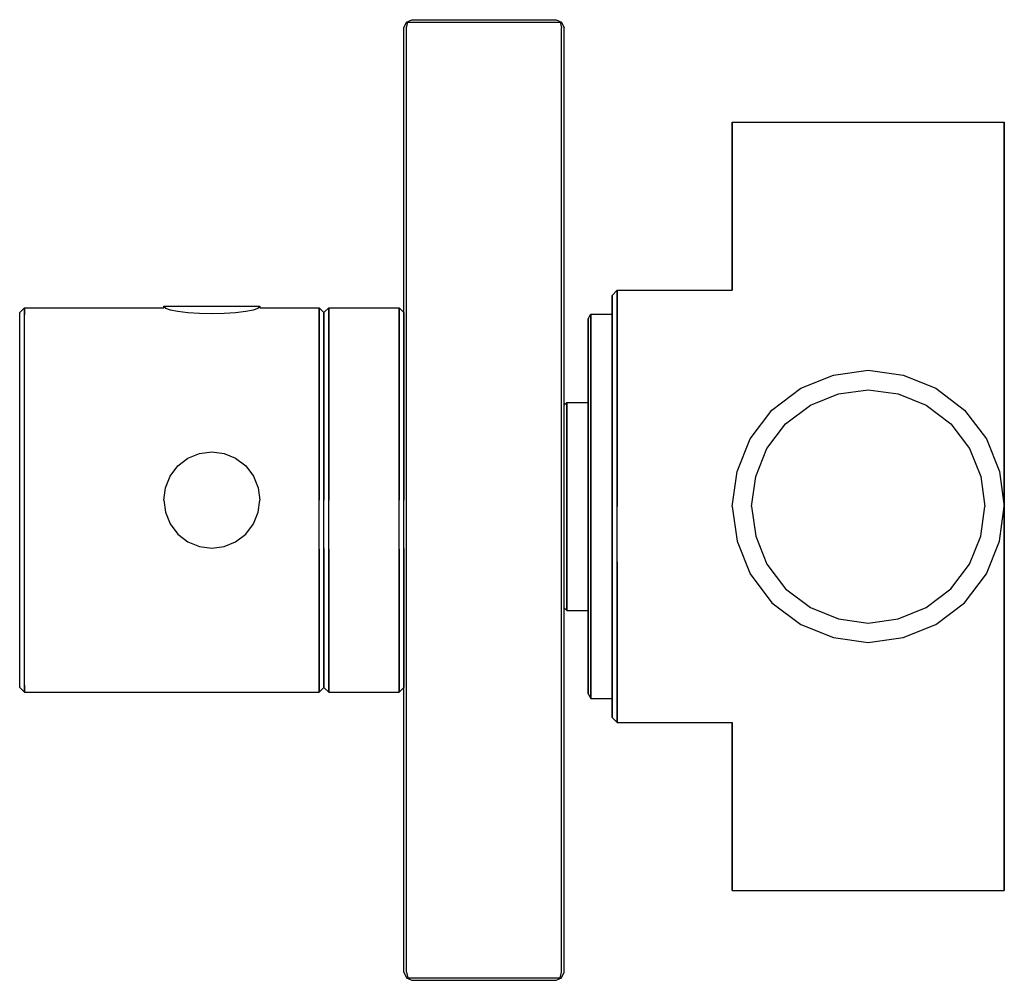
# Model space of a CAD drawing. Extents: x 0 to 123, y 0 to 120.
import ezdxf

# ---------------------------------------------------------------- set-up
doc = ezdxf.new("R2010")
doc.units = 0
doc.header["$MEASUREMENT"] = 0

msp = doc.modelspace()

# ---------------------------------------------------------------- linework, layer by layer
for p, q in [((48, 119), (48.3, 119.7)), ((48.3, 119.7), (49, 120)), ((48.3, 119), (48.5, 119.7)), ((48.3, 119.7), (48.5, 119.7)), ((48.5, 119.7), (49, 119.7)), ((49, 120), (67, 120)), ((49, 119.7), (67, 119.7)), ((67, 120), (67.7, 119.7)), ((67, 119.7), (67.5, 119.7)), ((67.5, 119.7), (67.7, 119.7)), ((67.5, 119.7), (67.7, 119)), ((67.7, 119.7), (68, 119)), ((48, 1), (48, 119)), ((48, 1), (48, 119)), ((48.3, 1), (48.3, 119)), ((48.3, 1), (48.3, 119)), ((67.7, 1), (67.7, 119)), ((67.7, 1), (67.7, 119)), ((68, 1), (68, 119)), ((68, 1), (68, 119)), ((89, 86.2), (89, 107.2)), ((89, 107.2), (89, 86.2)), ((89, 107.2), (89.612, 107.2)), ((89.612, 107.2), (91.244, 107.2)), ((91.244, 107.2), (93.964, 107.2)), ((93.964, 107.2), (97.568, 107.2)), ((97.568, 107.2), (101.648, 107.2)), ((101.648, 107.2), (106, 107.2)), ((106, 107.2), (110.352, 107.2)), ((110.352, 107.2), (114.432, 107.2)), ((114.432, 107.2), (118.036, 107.2)), ((118.036, 107.2), (120.756, 107.2)), ((120.756, 107.2), (122.388, 107.2)), ((122.388, 107.2), (123, 107.2)), ((123, 107.2), (123, 84.2)), ((123, 84.2), (123, 107.2)), ((74, 85.552), (74.64, 86.2)), ((74.64, 85.228), (74.64, 86.2)), ((74.64, 86.2), (89, 86.2)), ((74.64, 86.2), (74.64, 85.228)), ((74, 84.58), (74, 85.552)), ((74, 85.552), (74, 84.58)), ((74.64, 82.636), (74.64, 85.228)), ((74.64, 85.228), (74.64, 82.636)), ((0, 83.424), (0.60897, 84)), ((0, 83.424), (0.60897, 84)), ((0.60897, 83.136), (0.60897, 84)), ((0.60897, 84), (0.60897, 83.136)), ((0.60897, 84), (18.0144, 84)), ((0.60897, 84), (18.0144, 84)), ((18, 84), (18, 84.2)), ((18, 84.2), (30, 84.2)), ((18, 84.2), (18.216, 83.9546)), ((18, 84.2), (18, 84)), ((18.216, 83.9546), (18.792, 83.7452)), ((18.792, 83.7452), (19.752, 83.5707)), ((28.248, 83.5707), (29.208, 83.7452)), ((29.208, 83.7452), (29.784, 83.9546)), ((29.784, 83.9546), (30, 84.2)), ((30, 84.2), (30, 84)), ((30, 84), (30, 84.2)), ((30, 84), (37.391, 84)), ((37.391, 84), (38, 83.424)), ((37.391, 84), (37.391, 83.136)), ((37.391, 83.136), (37.391, 84)), ((38, 83.424), (38.609, 84)), ((38.609, 83.136), (38.609, 84)), ((38.609, 84), (47.391, 84)), ((38.609, 84), (38.609, 83.136)), ((47.391, 84), (48, 83.424)), ((47.391, 84), (47.391, 83.136)), ((47.391, 83.136), (47.391, 84)), ((74, 81.988), (74, 84.58)), ((74, 83.2), (74, 84.58)), ((74, 84.58), (74, 83.2)), ((74, 84.58), (74, 81.988)), ((123, 84.2), (123, 34.2)), ((123, 34.2), (123, 84.2)), ((0, 82.56), (0, 83.424)), ((0, 80.256), (0, 82.56)), ((0.60897, 80.832), (0.60897, 83.136)), ((19.752, 83.5707), (21.024, 83.4253)), ((21.024, 83.4253), (22.464, 83.338)), ((22.464, 83.338), (24, 83.3148)), ((24, 83.3148), (25.536, 83.338)), ((25.536, 83.338), (26.976, 83.4253)), ((26.976, 83.4253), (28.248, 83.5707)), ((37.391, 80.832), (37.391, 83.136)), ((37.391, 83.136), (37.391, 80.832)), ((38, 83.424), (38, 82.56)), ((38, 82.56), (38, 83.424)), ((38, 80.256), (38, 82.56)), ((38, 82.56), (38, 80.256)), ((38.609, 80.832), (38.609, 83.136)), ((38.609, 83.136), (38.609, 80.832)), ((47.391, 80.832), (47.391, 83.136)), ((47.391, 83.136), (47.391, 80.832)), ((48, 82.56), (48, 83.424)), ((48, 83.424), (48, 82.56)), ((48, 80.256), (48, 82.56)), ((48, 82.56), (48, 80.256)), ((71, 82.624), (71.36, 83.2)), ((71, 81.76), (71, 82.624)), ((71, 82.624), (71, 81.76)), ((71.36, 82.336), (71.36, 83.2)), ((71.36, 83.2), (74, 83.2)), ((71.36, 83.2), (71.36, 82.336)), ((74, 82.336), (74, 83.2)), ((74.64, 78.316), (74.64, 82.636)), ((74.64, 82.636), (74.64, 78.316)), ((71, 79.456), (71, 81.76)), ((71, 81.76), (71, 79.456)), ((71.36, 80.032), (71.36, 82.336)), ((71.36, 82.336), (71.36, 80.032)), ((74, 80.032), (74, 82.336)), ((74, 77.776), (74, 81.988)), ((74, 81.988), (74, 77.776)), ((0, 76.512), (0, 80.256)), ((0.60897, 76.992), (0.60897, 80.832)), ((37.391, 76.992), (37.391, 80.832)), ((37.391, 80.832), (37.391, 76.992)), ((38, 76.512), (38, 80.256)), ((38, 80.256), (38, 76.512)), ((38.609, 76.992), (38.609, 80.832)), ((38.609, 80.832), (38.609, 76.992)), ((47.391, 76.992), (47.391, 80.832)), ((47.391, 80.832), (47.391, 76.992)), ((48, 76.512), (48, 80.256)), ((48, 80.256), (48, 76.512)), ((71.36, 76.192), (71.36, 80.032)), ((71.36, 80.032), (71.36, 76.192)), ((74, 76.192), (74, 80.032)), ((71, 75.712), (71, 79.456)), ((71, 79.456), (71, 75.712)), ((74, 72.268), (74, 77.776)), ((74, 77.776), (74, 72.268)), ((74.64, 72.592), (74.64, 78.316)), ((74.64, 78.316), (74.64, 72.592)), ((0, 71.616), (0, 76.512)), ((0.60897, 71.904), (0.60897, 76.992)), ((37.391, 71.904), (37.391, 76.992)), ((37.391, 76.992), (37.391, 71.904)), ((38, 71.616), (38, 76.512)), ((38, 76.512), (38, 71.616)), ((38.609, 71.904), (38.609, 76.992)), ((38.609, 76.992), (38.609, 71.904)), ((47.391, 71.904), (47.391, 76.992)), ((47.391, 76.992), (47.391, 71.904)), ((48, 71.616), (48, 76.512)), ((48, 76.512), (48, 71.616)), ((71, 70.816), (71, 75.712)), ((71, 72.2), (71, 75.712)), ((71, 75.712), (71, 72.2)), ((71, 75.712), (71, 70.816)), ((71.36, 71.104), (71.36, 76.192)), ((71.36, 76.192), (71.36, 71.104)), ((74, 71.104), (74, 76.192)), ((97.568, 73.956), (101.648, 75.588)), ((101.648, 75.588), (106, 76.2)), ((106, 76.2), (110.352, 75.588)), ((110.352, 75.588), (114.432, 73.956)), ((93.964, 71.236), (97.568, 73.956)), ((114.432, 73.956), (118.036, 71.236)), ((74.64, 66.112), (74.64, 72.592)), ((74.64, 72.592), (74.64, 66.112)), ((98.77257, 71.848), (102.2697, 73.2469)), ((102.2697, 73.2469), (106, 73.7714)), ((106, 73.7714), (109.7303, 73.2469)), ((109.7303, 73.2469), (113.2274, 71.848)), ((0, 66.048), (0, 71.616)), ((0.60897, 66.144), (0.60897, 71.904)), ((37.391, 66.144), (37.391, 71.904)), ((37.391, 71.904), (37.391, 66.144)), ((38, 66.048), (38, 71.616)), ((38, 71.616), (38, 66.048)), ((38.609, 66.144), (38.609, 71.904)), ((38.609, 71.904), (38.609, 66.144)), ((47.391, 66.144), (47.391, 71.904)), ((47.391, 71.904), (47.391, 66.144)), ((48, 66.048), (48, 71.616)), ((48, 71.616), (48, 66.048)), ((68, 71.888), (68.36, 72.2)), ((68.36, 71.732), (68.36, 72.2)), ((68.36, 72.2), (71, 72.2)), ((68.36, 72.2), (68.36, 71.732)), ((68.36, 70.484), (68.36, 71.732)), ((68.36, 71.732), (68.36, 70.484)), ((71, 71.732), (71, 72.2)), ((71, 70.484), (71, 71.732)), ((74, 66.004), (74, 72.268)), ((74, 72.268), (74, 66.004)), ((95.68343, 69.5166), (98.77257, 71.848)), ((113.2274, 71.848), (116.3166, 69.5166)), ((68.36, 68.404), (68.36, 70.484)), ((68.36, 70.484), (68.36, 68.404)), ((71, 65.248), (71, 70.816)), ((71, 70.816), (71, 65.248)), ((71, 68.404), (71, 70.484)), ((71.36, 65.344), (71.36, 71.104)), ((71.36, 71.104), (71.36, 65.344)), ((74, 65.344), (74, 71.104)), ((91.244, 67.632), (93.964, 71.236)), ((118.036, 71.236), (120.756, 67.632)), ((93.352, 66.4274), (95.68343, 69.5166)), ((116.3166, 69.5166), (118.648, 66.4274)), ((68.36, 65.648), (68.36, 68.404)), ((68.36, 68.404), (68.36, 65.648)), ((71, 65.648), (71, 68.404)), ((89.612, 63.552), (91.244, 67.632)), ((91.95314, 62.9303), (93.352, 66.4274)), ((118.648, 66.4274), (120.0469, 62.9303)), ((120.756, 67.632), (122.388, 63.552)), ((0, 60), (0, 66.048)), ((0.60897, 60), (0.60897, 66.144)), ((19.752, 64.2487), (21.024, 65.2093)), ((21.024, 65.2093), (22.464, 65.7914)), ((22.464, 65.7914), (24, 66.0068)), ((24, 66.0068), (25.536, 65.7914)), ((25.536, 65.7914), (26.976, 65.2093)), ((26.976, 65.2093), (28.248, 64.2487)), ((37.391, 60), (37.391, 66.144)), ((37.391, 66.144), (37.391, 60)), ((38, 60), (38, 66.048)), ((38, 66.048), (38, 60)), ((38.609, 60), (38.609, 66.144)), ((38.609, 66.144), (38.609, 60)), ((47.391, 60), (47.391, 66.144)), ((47.391, 66.144), (47.391, 60)), ((48, 60), (48, 66.048)), ((48, 66.048), (48, 60)), ((68.36, 62.528), (68.36, 65.648)), ((68.36, 65.648), (68.36, 62.528)), ((71, 62.528), (71, 65.648)), ((71, 59.2), (71, 65.248)), ((71, 65.248), (71, 59.2)), ((71.36, 59.2), (71.36, 65.344)), ((71.36, 65.344), (71.36, 59.2)), ((74, 59.2), (74, 66.004)), ((74, 66.004), (74, 59.2)), ((74, 59.2), (74, 65.344)), ((74.64, 59.2), (74.64, 66.112)), ((74.64, 66.112), (74.64, 59.2)), ((18.792, 62.9739), (19.752, 64.2487)), ((28.248, 64.2487), (29.208, 62.9739)), ((18.216, 61.536), (18.792, 62.9739)), ((29.208, 62.9739), (29.784, 61.536)), ((89, 59.2), (89.612, 63.552)), ((91.42857, 59.2), (91.95314, 62.9303)), ((120.0469, 62.9303), (120.5714, 59.2)), ((122.388, 63.552), (123, 59.2)), ((18, 60), (18.216, 61.536)), ((29.784, 61.536), (30, 60)), ((68.36, 59.2), (68.36, 62.528)), ((68.36, 62.528), (68.36, 59.2)), ((71, 59.2), (71, 62.528)), ((0, 53.952), (0, 60)), ((0.60897, 53.856), (0.60897, 60)), ((18, 60), (18.216, 58.464)), ((29.784, 58.464), (30, 60)), ((37.391, 53.856), (37.391, 60)), ((38, 53.952), (38, 60)), ((38.609, 53.856), (38.609, 60)), ((47.391, 53.856), (47.391, 60)), ((48, 53.952), (48, 60)), ((68.36, 55.872), (68.36, 59.2)), ((68.36, 59.2), (68.36, 55.872)), ((71, 53.152), (71, 59.2)), ((71, 55.872), (71, 59.2)), ((71, 59.2), (71, 53.152)), ((71.36, 53.056), (71.36, 59.2)), ((71.36, 59.2), (71.36, 53.056)), ((74, 52.396), (74, 59.2)), ((74, 53.056), (74, 59.2)), ((74, 59.2), (74, 52.396)), ((74.64, 52.288), (74.64, 59.2)), ((89, 59.2), (89.612, 54.848)), ((91.42857, 59.2), (91.95314, 55.4697)), ((120.0469, 55.4697), (120.5714, 59.2)), ((122.388, 54.848), (123, 59.2)), ((18.216, 58.464), (18.792, 57.0261)), ((29.208, 57.0261), (29.784, 58.464)), ((18.792, 57.0261), (19.752, 55.7513)), ((28.248, 55.7513), (29.208, 57.0261)), ((19.752, 55.7513), (21.024, 54.7907)), ((26.976, 54.7907), (28.248, 55.7513)), ((68.36, 55.872), (68.36, 52.752)), ((68.36, 52.752), (68.36, 55.872)), ((71, 52.752), (71, 55.872)), ((91.95314, 55.4697), (93.352, 51.9726)), ((118.648, 51.9726), (120.0469, 55.4697)), ((21.024, 54.7907), (22.464, 54.2086)), ((22.464, 54.2086), (24, 53.9932)), ((24, 53.9932), (25.536, 54.2086)), ((25.536, 54.2086), (26.976, 54.7907)), ((89.612, 54.848), (91.244, 50.768)), ((120.756, 50.768), (122.388, 54.848)), ((0, 48.384), (0, 53.952)), ((0.60897, 48.096), (0.60897, 53.856)), ((37.391, 53.856), (37.391, 48.096)), ((37.391, 48.096), (37.391, 53.856)), ((38, 53.952), (38, 48.384)), ((38, 48.384), (38, 53.952)), ((38.609, 48.096), (38.609, 53.856)), ((38.609, 53.856), (38.609, 48.096)), ((47.391, 53.856), (47.391, 48.096)), ((47.391, 48.096), (47.391, 53.856)), ((48, 53.952), (48, 48.384)), ((48, 48.384), (48, 53.952)), ((71, 47.584), (71, 53.152)), ((71, 53.152), (71, 47.584)), ((71.36, 47.296), (71.36, 53.056)), ((71.36, 53.056), (71.36, 47.296)), ((74, 47.296), (74, 53.056)), ((68.36, 49.996), (68.36, 52.752)), ((68.36, 52.752), (68.36, 49.996)), ((71, 49.996), (71, 52.752)), ((74, 46.132), (74, 52.396)), ((74, 52.396), (74, 46.132)), ((74.64, 45.808), (74.64, 52.288)), ((74.64, 52.288), (74.64, 45.808)), ((93.352, 51.9726), (95.68343, 48.8834)), ((116.3166, 48.8834), (118.648, 51.9726)), ((91.244, 50.768), (93.964, 47.164)), ((118.036, 47.164), (120.756, 50.768)), ((68.36, 49.996), (68.36, 47.916)), ((68.36, 47.916), (68.36, 49.996)), ((71, 47.916), (71, 49.996)), ((0, 43.488), (0, 48.384)), ((0.60897, 43.008), (0.60897, 48.096)), ((37.391, 48.096), (37.391, 43.008)), ((37.391, 43.008), (37.391, 48.096)), ((38, 48.384), (38, 43.488)), ((38, 43.488), (38, 48.384)), ((38.609, 48.096), (38.609, 43.008)), ((38.609, 43.008), (38.609, 48.096)), ((47.391, 48.096), (47.391, 43.008)), ((47.391, 43.008), (47.391, 48.096)), ((48, 48.384), (48, 43.488)), ((48, 43.488), (48, 48.384)), ((95.68343, 48.8834), (98.77257, 46.552)), ((113.2274, 46.552), (116.3166, 48.8834)), ((68.36, 47.916), (68.36, 46.668)), ((68.36, 46.668), (68.36, 47.916)), ((71, 46.668), (71, 47.916)), ((71, 42.688), (71, 47.584)), ((71, 47.584), (71, 42.688)), ((71.36, 42.208), (71.36, 47.296)), ((71.36, 47.296), (71.36, 42.208)), ((74, 42.208), (74, 47.296)), ((93.964, 47.164), (97.568, 44.444)), ((114.432, 44.444), (118.036, 47.164)), ((68, 46.512), (68.36, 46.2)), ((68.36, 46.2), (68.36, 46.668)), ((68.36, 46.668), (68.36, 46.2)), ((68.36, 46.2), (71, 46.2)), ((71, 46.2), (71, 46.668)), ((71, 42.688), (71, 46.2)), ((71, 46.2), (71, 42.688)), ((74, 40.624), (74, 46.132)), ((74, 46.132), (74, 40.624)), ((74.64, 40.084), (74.64, 45.808)), ((74.64, 45.808), (74.64, 40.084)), ((98.77257, 46.552), (102.2697, 45.1531)), ((109.7303, 45.1531), (113.2274, 46.552)), ((97.568, 44.444), (101.648, 42.812)), ((102.2697, 45.1531), (106, 44.6286)), ((106, 44.6286), (109.7303, 45.1531)), ((110.352, 42.812), (114.432, 44.444)), ((0, 39.744), (0, 43.488)), ((38, 43.488), (38, 39.744)), ((38, 39.744), (38, 43.488)), ((48, 43.488), (48, 39.744)), ((48, 39.744), (48, 43.488)), ((0.60897, 39.168), (0.60897, 43.008)), ((37.391, 43.008), (37.391, 39.168)), ((37.391, 39.168), (37.391, 43.008)), ((38.609, 39.168), (38.609, 43.008)), ((38.609, 43.008), (38.609, 39.168)), ((47.391, 43.008), (47.391, 39.168)), ((47.391, 39.168), (47.391, 43.008)), ((71, 38.944), (71, 42.688)), ((71, 42.688), (71, 38.944)), ((71.36, 38.368), (71.36, 42.208)), ((71.36, 42.208), (71.36, 38.368)), ((74, 38.368), (74, 42.208)), ((101.648, 42.812), (106, 42.2)), ((106, 42.2), (110.352, 42.812)), ((74, 36.412), (74, 40.624)), ((74, 40.624), (74, 36.412)), ((0, 37.44), (0, 39.744)), ((38, 39.744), (38, 37.44)), ((38, 37.44), (38, 39.744)), ((48, 39.744), (48, 37.44)), ((48, 37.44), (48, 39.744)), ((74.64, 35.764), (74.64, 40.084)), ((74.64, 40.084), (74.64, 35.764)), ((0.60897, 36.864), (0.60897, 39.168)), ((37.391, 39.168), (37.391, 36.864)), ((37.391, 36.864), (37.391, 39.168)), ((38.609, 39.168), (38.609, 36.864)), ((38.609, 36.864), (38.609, 39.168)), ((47.391, 39.168), (47.391, 36.864)), ((47.391, 36.864), (47.391, 39.168)), ((71, 36.64), (71, 38.944)), ((71, 38.944), (71, 36.64)), ((71.36, 36.064), (71.36, 38.368)), ((71.36, 38.368), (71.36, 36.064)), ((74, 36.064), (74, 38.368)), ((0, 36.576), (0, 37.44)), ((38, 37.44), (38, 36.576)), ((38, 36.576), (38, 37.44)), ((48, 37.44), (48, 36.576)), ((48, 36.576), (48, 37.44)), ((0, 36.576), (0.60897, 36)), ((0, 36.576), (0.60897, 36)), ((0.60897, 36), (0.60897, 36.864)), ((0.60897, 36.864), (0.60897, 36)), ((0.60897, 36), (37.391, 36)), ((0.60897, 36), (37.391, 36)), ((37.391, 36.864), (37.391, 36)), ((37.391, 36), (37.391, 36.864)), ((37.391, 36), (38, 36.576)), ((38, 36.576), (38.609, 36)), ((38.609, 36), (38.609, 36.864)), ((38.609, 36.864), (38.609, 36)), ((38.609, 36), (47.391, 36)), ((47.391, 36), (47.391, 36.864)), ((47.391, 36.864), (47.391, 36)), ((47.391, 36), (48, 36.576)), ((71, 35.776), (71, 36.64)), ((71, 36.64), (71, 35.776)), ((71, 35.776), (71.36, 35.2)), ((71.36, 35.2), (71.36, 36.064)), ((71.36, 36.064), (71.36, 35.2)), ((74, 36.412), (74, 33.82)), ((74, 33.82), (74, 36.412)), ((74, 35.2), (74, 36.064)), ((74.64, 35.764), (74.64, 33.172)), ((74.64, 33.172), (74.64, 35.764)), ((71.36, 35.2), (74, 35.2)), ((74, 35.2), (74, 33.82)), ((74, 33.82), (74, 35.2)), ((74, 33.82), (74, 32.848)), ((74, 32.848), (74, 33.82)), ((123, 11.2), (123, 34.2)), ((123, 34.2), (123, 11.2)), ((74, 32.848), (74.64, 32.2)), ((74.64, 33.172), (74.64, 32.2)), ((74.64, 32.2), (74.64, 33.172)), ((74.64, 32.2), (89, 32.2)), ((89, 11.2), (89, 32.2)), ((89, 32.2), (89, 11.2)), ((89, 11.2), (89.612, 11.2)), ((89.612, 11.2), (91.244, 11.2)), ((91.244, 11.2), (93.964, 11.2)), ((91.42857, 11.2), (91.95314, 11.2)), ((91.95314, 11.2), (93.352, 11.2)), ((93.352, 11.2), (95.68343, 11.2)), ((93.964, 11.2), (97.568, 11.2)), ((95.68343, 11.2), (98.77257, 11.2)), ((97.568, 11.2), (101.648, 11.2)), ((98.77257, 11.2), (101.648, 11.2)), ((101.648, 11.2), (106, 11.2)), ((106, 11.2), (110.352, 11.2)), ((106, 11.2), (109.7303, 11.2)), ((109.7303, 11.2), (113.2274, 11.2)), ((110.352, 11.2), (114.432, 11.2)), ((113.2274, 11.2), (116.3166, 11.2)), ((114.432, 11.2), (118.036, 11.2)), ((116.3166, 11.2), (118.648, 11.2)), ((118.036, 11.2), (120.756, 11.2)), ((118.648, 11.2), (120.0469, 11.2)), ((120.0469, 11.2), (120.5714, 11.2)), ((120.756, 11.2), (122.388, 11.2)), ((122.388, 11.2), (123, 11.2)), ((48, 1), (48.3, 0.3)), ((48.3, 1), (48.5, 0.3)), ((48.3, 0.3), (48.5, 0.3)), ((48.3, 0.3), (49, 0)), ((48.3, 0.3), (49, 0)), ((48.5, 0.3), (49, 0.3)), ((49, 0.3), (67, 0.3)), ((67, 0), (67.7, 0.3)), ((67, 0), (67.7, 0.3)), ((67, 0.3), (67.5, 0.3)), ((67.5, 0.3), (67.7, 1)), ((67.5, 0.3), (67.7, 0.3)), ((67.7, 0.3), (68, 1)), ((67.7, 0.3), (68, 1)), ((49, 0), (67, 0))]:
    msp.add_line(p, q)

doc.saveas('drawing.dxf')
